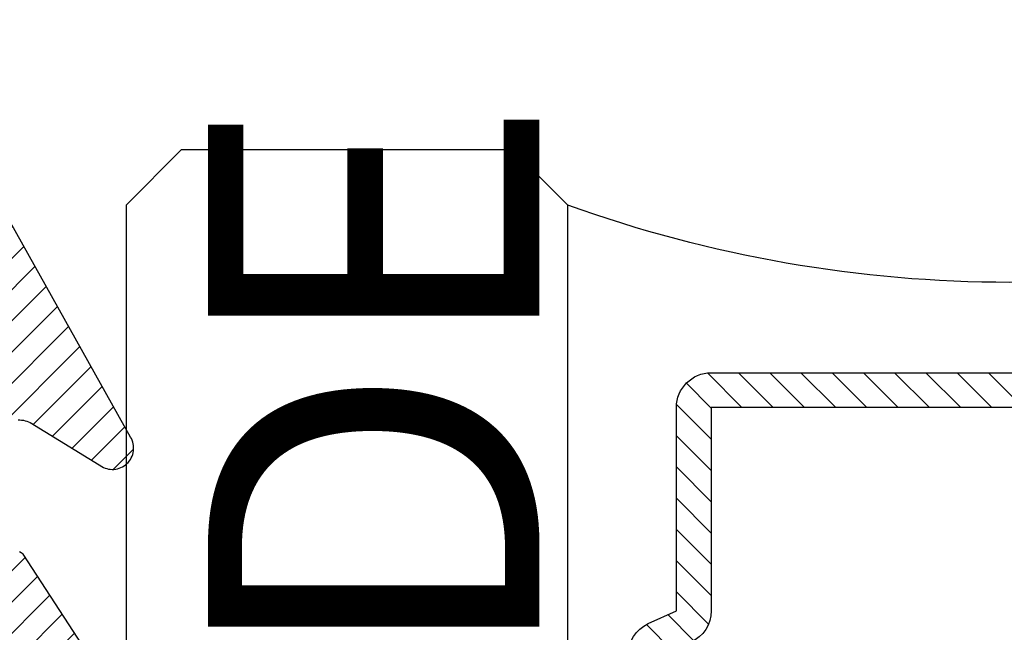
# Model space of a CAD drawing. Units: inches. Extents: x 0 to 228, y -11 to 43.
# Drawn here: x 40 to 41, y 33 to 34 of the extents above; entities that cross this region are included whole.
import ezdxf

# ---------------------------------------------------------------- set-up
doc = ezdxf.new("R2010")
doc.units = ezdxf.units.IN
doc.header["$LTSCALE"] = 0.5
doc.header["$MEASUREMENT"] = 0
for name, color, linetype in [('Arcadia-Profile', 6, 'Continuous'), ('Arcadia-Shade', 8, 'Continuous'), ('Arcadia-Text', 3, 'Continuous')]:
    doc.layers.add(name, color=color, linetype=linetype)
doc.styles.get("Standard").update_dxf_attribs({"font": 'ARIALN.TTF'})

# ---------------------------------------------------------------- blocks, each defined once
blk = doc.blocks.new('VTL-10')
at = {"layer": 'Arcadia-Shade', "lineweight": -3}
h = blk.add_hatch(dxfattribs=at)
h.set_pattern_fill('ANSI31', color=256, scale=0.1, style=0)
h.set_pattern_definition([(45, (-30.97882288565575, 77.0449707897065), (-0.008838834764831844, 0.008838834764831846), [])])
h.paths.add_polyline_path([(0.1618526692181881, 0.2614311172218038), (0.1615566692181858, 0.263167817221813), (0.1611581692181865, 0.2648839172218089), (0.1606585692181888, 0.2665734172218066), (0.1600596692181888, 0.2682302172218129), (0.1593634692181887, 0.2698486172218111), (0.1585724692181856, 0.2714228172218043), (0.1576894692181874, 0.2729474172218005), (0.1567175692181877, 0.2744168172218053), (0.1556601692181871, 0.275826017221803), (0.1545209692181864, 0.2771700172218061), (0.1533041692181882, 0.2784440172218012), (0.1520138692181874, 0.2796435172217997), (0.1506546692181878, 0.2807644172218033), (0.1492312692181876, 0.2818027172218081), (0.1477488692181872, 0.2827547172218061), (0.1462125692181857, 0.2836171172218087), (0.144627869218187, 0.2843868172218009), (0.1430001692181868, 0.2850611172218009), (0.1413354692181876, 0.2856376172218091), (0.1396393692181874, 0.2861144172218104), (0.1379180692181876, 0.2864897172218122), (0.1339734692181871, 0.2884668172218028), (0.1300054692181867, 0.2903965172218079), (0.1260146692181863, 0.2922787172218051), (0.1220017692181834, 0.2941131172218121), (0.1179670692181922, 0.2958994172218041), (0.1139114692181877, 0.2976373172218132), (0.1098352692181912, 0.2993266172218085), (0.1057392692181871, 0.300967017221808), (0.1016238692181872, 0.3025584172218032), (0.09748976921818908, 0.3041005172218121), (0.09333746921818786, 0.3055930172218098), (0.0891676692181882, 0.3070358172218022), (0.08498096921818643, 0.3084287172218012), (0.08077786921818841, 0.3097714172218105), (0.07655906921818811, 0.3110638172218074), (0.07232506921819137, 0.312305717221804), (0.06807656921818861, 0.3134968172218038), (0.06381406921818567, 0.3146371172218068), (0.05953826921818717, 0.3157264172218106), (0.05524976921818592, 0.3167644172218047), (0.05094916921818893, 0.3177512172218115), (0.046637069218189, 0.3186864172218122), (0.0423141692181872, 0.3195701172218008), (0.03798096921818583, 0.3204020172218094), (0.03363806921818835, 0.3211820172218012), (0.02928616921818872, 0.3219101172218046), (0.02492596921818802, 0.3225861172218032), (0.02055796921818853, 0.3232100172218111), (0.01618276921818662, 0.3237815172218035), (0.01180106921818691, 0.3243008172218111), (-0.2761092607818121, 0.3645126172218056), (-0.2788689007818128, 0.3661165172218119), (-0.2815989707818112, 0.3677703172218116), (-0.2842985907818125, 0.3694733172218037), (-0.2869668707818143, 0.3712250172218035), (-0.2896029207818138, 0.3730249172218123), (-0.2922058807818111, 0.3748723172218007), (-0.2947748907818131, 0.3767666172218043), (-0.2973091107818142, 0.3787072172218018), (-0.2998077007818125, 0.3806934172218064), (-0.3022698407818112, 0.3827247172218051), (-0.3046947207818143, 0.3848003172218029), (-0.3070815307818116, 0.3869196172218068), (-0.309429500781814, 0.3890818172218076), (-0.3117378607818111, 0.3912863172218124), (-0.314005830781813, 0.3935323172218119), (-0.3162326707818117, 0.3958191172218051), (-0.3184176607818117, 0.3981459172218109), (-0.3205600707818128, 0.4005120172218), (-0.3226591907818133, 0.4029165172218114), (-0.3247143407818136, 0.4053588172218099), (-0.3267248407818144, 0.4078379172218121), (-0.3286900207818135, 0.4103531172218027), (-0.3306092507818121, 0.4129036172218008), (-0.3324818807818133, 0.415488417221809), (-0.3343073007818127, 0.4181068172218119), (-0.336084910781814, 0.4207579172218061), (-0.3378141307818119, 0.4234409172218108), (-0.3394943807818116, 0.4261547172218059), (-0.3411251107818138, 0.4288986172218046), (-0.3427057907818138, 0.4316716172218094), (-0.345377590781812, 0.4305474172218027), (-0.3479779907818141, 0.4292667172218074), (-0.3504978307818121, 0.427833917221804), (-0.3529282207818127, 0.4262542172218104), (-0.355260620781813, 0.424533117221813), (-0.3574868007818139, 0.4226766172218106), (-0.3588844467830832, 0.4213628851688753), (-0.3603317259824408, 0.4199156178586776), (-0.3615895207818127, 0.4185842172218059), (-0.363451620781813, 0.4163627172218014), (-0.3651786507818109, 0.41403471722181), (-0.3667645127818133, 0.4116083172218055), (-0.3682036347818141, 0.4090921172218032), (-0.3694909407818123, 0.4064949172218064), (-0.3706218977818132, 0.4038260172218031), (-0.3715925197818137, 0.4010946172218013), (-0.3723993897818119, 0.3983105172218018), (-0.3730396627818138, 0.3954834172218114), (-0.3735110847818142, 0.3926233172218048), (-0.3738119957818142, 0.3897403172218077), (-0.3739413337818114, 0.3868445172218031), (-0.3738986437818141, 0.3839461172218108), (-0.3736840767818137, 0.3810554172218019), (-0.3732983877818121, 0.3781825172218021), (-0.3727429367818118, 0.3753375172218085), (-0.3720196787818111, 0.3725305172218043), (-0.3711311627818112, 0.3697714172218127), (-0.370080519781812, 0.3670698172218039), (-0.368871449781814, 0.3644353172218047), (-0.3675082117818143, 0.361877217221803), (-0.3659956087818124, 0.3594045172218046), (-0.3476942907818135, 0.2950361172218123), (-0.3448343607818138, 0.2924924172218084), (-0.3420621107818143, 0.2898534172218064), (-0.3393807107818141, 0.2871222172218069), (-0.3367932307818116, 0.2843018172218024), (-0.3343026307818135, 0.2813956172218042), (-0.3319117707818116, 0.278406717221813), (-0.3296233707818139, 0.2753387172217998), (-0.3274400607818109, 0.2721950172218044), (-0.3253643407818139, 0.268979317221806), (-0.3233985707818121, 0.2656952172218041), (-0.3215450207818122, 0.2623465172218005), (-0.3198058007818112, 0.2589370172218111), (-0.318182910781811, 0.2554706172218033), (-0.3166781907818113, 0.2519513172218097), (-0.3152933807818137, 0.2483832172218001), (-0.3140300607818141, 0.2447702172218129), (-0.3128896707818143, 0.241116617221806), (-0.3118735207818126, 0.2374264172218119), (-0.3109827707818127, 0.2337041172218051), (-0.3102184407818136, 0.2299537172218038), (-0.3095814107818136, 0.2261796172218027), (-0.3090724107818126, 0.2223861172218022), (-0.3086920107818116, 0.2185776172218112), (-0.3084406507818116, 0.2147584172218018), (-0.3083186307818124, 0.2109329172218111), (-0.3083260707818134, 0.2071054172218112), (-0.3084629807818118, 0.203280417221805), (-0.3087292007818121, 0.1994622172218072), (-0.3091244107818127, 0.1956552172218124), (-0.3096210623411757, 0.1920599552939706), (-0.3090022547356028, 0.1880494800766002), (-0.3089207554242606, 0.1841781876870243), (-0.3093496727094802, 0.1803300083736161), (-0.3102815539020121, 0.1765715410622875), (-0.311700046370774, 0.1729689871302185), (-0.3135804190556364, 0.1695843703648166), (-0.3158901373363676, 0.1664768903130494), (-0.3185895137852661, 0.1636997552851795), (-0.3216305814017311, 0.1613027703486978), (-0.3249294330027155, 0.1593455521175287), (-0.3647035407818109, 0.1826554172218096), (-0.3658338967818118, 0.1813692172217998), (-0.3669033287818131, 0.180031917221811), (-0.3679095337818126, 0.1786464172218132), (-0.3688503427818119, 0.177215717221813), (-0.3697237277818139, 0.175742917221811), (-0.370527805781812, 0.1742311172218081), (-0.3712608427818118, 0.1726836172218071), (-0.3719212597818142, 0.1711038172218053), (-0.3725076317818115, 0.1694950172218057), (-0.3730186947818126, 0.1678607172218136), (-0.3734533477818118, 0.1662045172218001), (-0.3738106537818133, 0.1645298172218048), (-0.3740898427818138, 0.1628404172218012), (-0.374290310781813, 0.1611399172218029), (-0.3744116287818109, 0.1594319172218093), (-0.3744535323818141, 0.1577201172217997), (-0.3744159327818117, 0.1560082172218102), (-0.374298910781814, 0.154299917221806), (-0.3741027187818133, 0.1525988172218007), (-0.3738277797818128, 0.1509087172218102), (-0.3734746857818116, 0.1492332172218056), (-0.3730441987818125, 0.1475759172218005), (-0.3725372457818139, 0.1459403172218003), (-0.371954920781814, 0.1443301172218128), (-0.3712984797818137, 0.1427486172218124), (-0.3705693357818127, 0.1411993172218047), (-0.3697690617818132, 0.1396855172218068), (-0.3688993827818123, 0.1382104172218135), (-0.3679621747818125, 0.1367774172218077), (-0.3669594567818137, 0.135389417221802), (-0.3129540192782763, 0.05230630490912347), (-0.309804797366688, 0.05025591233648186), (-0.3069597605757117, 0.04794717808715632), (-0.3043715127171929, 0.04535397621327775), (-0.3020689504628322, 0.04250597469710726), (-0.3000755880373838, 0.03943205737220978), (-0.2984140627368994, 0.0361668349856501), (-0.2971023442144869, 0.03274557422565749), (-0.2961550632556573, 0.02920580755393587), (-0.2955826515761757, 0.02558717859520243), (-0.2954337407818137, 0.02274248986648786), (-0.2954337407818137, -0.01041092338627436), (-0.2962071889774691, -0.0136411274834245), (-0.2974883016565073, -0.01638733618584354), (-0.2992925230417569, -0.01882116380647858), (-0.3015481786761214, -0.02084576725322052), (-0.3041631186088978, -0.02237757656119754), (-0.307031533259444, -0.02335529130846226), (-0.3100365041914408, -0.02373913631355151), (-0.313058027113474, -0.02351408735803773), (-0.3162352060139568, -0.02261503425738454), (-0.3582823907818131, 0.003161617221806523), (-0.3592276107818115, 0.003562217221812602), (-0.3602036207818138, 0.003880617221810212), (-0.3612032807818117, 0.004114417221799727), (-0.3622192507818127, 0.004261917221811018), (-0.3632441207818111, 0.004322017221809915), (-0.3642703807818144, 0.004294317221805954), (-0.3652905107818114, 0.004179017221801473), (-0.3662970517818138, 0.00397691722180582), (-0.3672826367818125, 0.003689517221800998), (-0.3682400497818143, 0.00331891722180444), (-0.3691622857818118, 0.002867917221806238), (-0.3700425917818109, 0.002339617221807089), (-0.3708745277818117, 0.001738117221805169), (-0.3716520017818112, 0.001067617221806927), (-0.3723693247818112, 0.0003332172218080132), (-0.3730212467818141, -0.000459882778187648), (-0.3736029947818125, -0.001305782778189268), (-0.3741103127818128, -0.002198282778195448), (-0.3745394860818116, -0.003130882778194177), (-0.3748873740818119, -0.004096782778191255), (-0.3751514303818126, -0.00508888277819608), (-0.3753297223818137, -0.006099882778187293), (-0.3754209450758133, -0.007122482778200379), (-0.3754244307818162, -0.008149082778189154), (-0.3753401539918144, -0.00917228277819504), (-0.3751687315818124, -0.01018448277820028), (-0.3749114180818118, -0.01117838277819772), (-0.3745700970818113, -0.01214658277820035), (-0.3741472667818115, -0.01308208277819745), (-0.3736460217818127, -0.01397798277818652), (-0.2545998307818138, -0.2263517527782142), (-0.2527768307818121, -0.2295659827781975), (-0.2506879307818117, -0.2326141727781987), (-0.2483482307818115, -0.2354743927781868), (-0.2457746307818134, -0.2381260627781927), (-0.2429855307818123, -0.2405501057781976), (-0.2400011307818133, -0.2427290887781908), (-0.2368427307818131, -0.2446473347781932), (-0.2335332307818128, -0.2462910457781931), (-0.2300963307818122, -0.2476483967781888), (-0.2265567307818124, -0.2487096237781969), (-0.2229399307818127, -0.2494670919781896), (-0.2192719307818116, -0.2499153532781975), (-0.2155792307818132, -0.2500511827781935), (-0.2118882307818133, -0.2498736032781892), (-0.2082255307818137, -0.2493838923781908), (-0.2046176307818115, -0.2485855727781967), (-0.2010902307818121, -0.2474843867781971), (-0.1976688307818115, -0.2460882567781937), (-0.1943781307818142, -0.2444072257781897), (-0.1912416307818141, -0.2424533867781946), (-0.1882820307818136, -0.2402407947781882), (-0.1855205307818117, -0.2377853627781974), (-0.1829771307818113, -0.2351047627781924), (-0.1806699307818143, -0.2322182727781978), (-0.1786156307818132, -0.2291466527781978), (-0.1768290307818141, -0.2259120127781955), (-0.1753229307818138, -0.2225376027781891), (-0.1741082307818118, -0.2190477127781918), (-0.1731936307818138, -0.2154674327781976), (-0.1725857307818117, -0.2118225327782), (-0.1585042307818121, -0.1534593927781884), (-0.1582829307818123, -0.1522906327781897), (-0.1581783307818121, -0.1511057027781959), (-0.1581916307818112, -0.149916282778193), (-0.1583226307818109, -0.1487339827781966), (-0.1585700307818136, -0.1475703827781985), (-0.1589314307818128, -0.146437082778192), (-0.1594032307818125, -0.1453451827782004), (-0.1599808307818122, -0.1443052827781912), (-0.1606585307818129, -0.1433276827781924), (-0.161429730781812, -0.1424219827781883), (-0.1622867307818119, -0.1415970827781905), (-0.1632212307818115, -0.1408610827781871), (-0.1642240307818135, -0.1402212827781995), (-0.1652852307818122, -0.1396838827782005), (-0.1663944307818142, -0.1392540827781943), (-0.1675407307818126, -0.1389363827781978), (-0.1687129307818118, -0.1387335827781868), (-0.1698993307818135, -0.1386478827781872), (-0.1710884307818112, -0.138680082778194), (-0.1722685307818139, -0.1388298827781966), (-0.1734279307818127, -0.1390956827781906), (-0.1745553307818142, -0.1394750827781905), (-0.1756397307818141, -0.1399641827782006), (-0.1766702307818129, -0.140558282778187), (-0.1776369307818122, -0.1412513827781936), (-0.1785302307818135, -0.1420368827781999), (-0.1793414307818111, -0.1429069827782001), (-0.1800624307818133, -0.1438530827781932), (-0.1806863307818141, -0.1448658827781912), (-0.1812068307818109, -0.1459354827781993), (-0.1931713852806141, -0.173976719263635), (-0.195477731869989, -0.1765914957680224), (-0.1987441758743671, -0.1783042264369215), (-0.2024069162850495, -0.1787377645773489), (-0.2059830145917374, -0.1778349887258486), (-0.2090008965055361, -0.1757149125338628), (-0.2110632494574034, -0.1726569144319114), (-0.2117497307818113, -0.1697008207481616), (-0.2117497307818113, -0.1138892698491389), (-0.210644316777131, -0.1107684356882999), (-0.2087166713663535, -0.1082559038287769), (-0.2061065091451795, -0.1064623624647112), (-0.2031877532430855, -0.1055977827781902), (-0.196576030781813, -0.1055977827781902), (-0.1960527307818118, -0.1055840827781935), (-0.1955307307818117, -0.1055429827781893), (-0.1950117307818111, -0.1054746827781941), (-0.1944969307818134, -0.1053792827781876), (-0.1939878307818113, -0.1052570827781949), (-0.1934859307818115, -0.105108382778198), (-0.1929924307818141, -0.1049335827781874), (-0.1925087307818139, -0.1047332827781986), (-0.1920361307818119, -0.1045078827781936), (-0.191576030781814, -0.1042580827781876), (-0.1911296307818127, -0.1039844827781877), (-0.1906982307818126, -0.1036879827781974), (-0.1902828307818112, -0.1033692827781891), (-0.189884730781813, -0.1030292827781949), (-0.1895050307818131, -0.1026688827781896), (-0.1891446307818114, -0.1022890827781993), (-0.1888046307818136, -0.1018909827781869), (-0.1884859307818125, -0.1014756827781866), (-0.1881893307818139, -0.101044182778196), (-0.1879158307818116, -0.1005977827781948), (-0.1876660307818128, -0.1001376827781968), (-0.1874406307818113, -0.09966518277819603), (-0.1872402307818142, -0.09918148277819228), (-0.1870655307818119, -0.09868798277818769), (-0.1869168307818114, -0.09818598277819035), (-0.1867946307818116, -0.0976768827781882), (-0.1866991307818111, -0.0971620827781976), (-0.1866308307818123, -0.09664308277820055), (-0.1865897307818116, -0.09612118277819093), (-0.1865760307818114, -0.0955977827781993), (-0.1865760307818114, 0.1644681904225109), (-0.1860967352454885, 0.1681076393253136), (-0.1849793261771246, 0.1718794208766781), (-0.1832862313282817, 0.1754287606192406), (-0.181058341855092, 0.1786706658866706), (-0.1783504395737801, 0.1815240315091557), (-0.1752300529962554, 0.1839186419540937), (-0.1717728381722168, 0.1857957334665485), (-0.1680643702794313, 0.1871090427170543), (-0.1641955593993174, 0.1878260458990297), (-0.1615760307818128, 0.1878945172218067), (-0.1229389113036206, 0.1878945172218067), (-0.1180667307818126, 0.1875111172218027), (-0.1144333307818144, 0.1870327172218111), (-0.1108299307818115, 0.1863649172218089), (-0.1072663307818118, 0.1855093172218005), (-0.1037525307818115, 0.1844685172218021), (-0.1002979307818137, 0.1832452172218098), (-0.09691213078181349, 0.1818427172218122), (-0.09360433078181174, 0.1802650172218137), (-0.09038373078181294, 0.1785163172218063), (-0.08725893078181102, 0.1766015172218118), (-0.08423873078181288, 0.1745257172218118), (-0.0813312307818137, 0.1722948172218111), (-0.07854453078181223, 0.1699147172218005), (-0.075886230781812, 0.1673920172218004), (-0.0733635307818119, 0.1647337172218073), (-0.07098353078181319, 0.1619470172218058), (-0.06875253078181132, 0.1590395172217995), (-0.06667673078181124, 0.156019317221805), (-0.06476193078181325, 0.1528945172218101), (-0.06301323078181298, 0.1496739172218042), (-0.06143553078181441, 0.1463661172218025), (-0.06003303078181332, 0.1429803172218129), (-0.05880973078181384, 0.139525717221801), (-0.05776893078181189, 0.1360119172218077), (-0.05691333078181415, 0.1324484172218092), (-0.05624553078181194, 0.1288449172218122), (-0.05576713078181328, 0.1252115172217998), (-0.05547963078181439, 0.1215581172218094), (-0.0553837307818128, 0.1178945172218135), (-0.0553837307818128, 0.06266911722180168), (-0.08874333078181351, 0.0851844172218108), (-0.08980653078181433, 0.08582751722180149), (-0.09092823078181311, 0.0863618172217997), (-0.09209753078181393, 0.08678221722180979), (-0.0933027307818115, 0.08708431722180876), (-0.09453193078181243, 0.08726531722180653), (-0.09577313078181149, 0.08732341722181047), (-0.09701393078181297, 0.08725801722181359), (-0.0982420307818117, 0.08706971722180867), (-0.09944543078181312, 0.08676051722180489), (-0.1006122307818131, 0.0863333172218006), (-0.1017308307818112, 0.08579231722180225), (-0.1027901307818126, 0.08514301722181017), (-0.1037798307818143, 0.0843917172218056), (-0.1046900307818142, 0.08354591722181226), (-0.1055117307818136, 0.08261391722180633), (-0.106236830781814, 0.08160491722181007), (-0.106858230781814, 0.08052891722181243), (-0.1073696307818111, 0.07939661722180347), (-0.107766230781813, 0.0782191172218063), (-0.1080438307818135, 0.07700801722180017), (-0.1081999307818116, 0.07577531722181163), (-0.1082328307818123, 0.07453321722181272), (-0.1081423307818135, 0.07329401722181217), (-0.1079292307818136, 0.07206991722181044), (-0.1075955307818113, 0.07087301722179973), (-0.107144830781813, 0.06971521722181251), (-0.1065813307818111, 0.0686078172218032), (-0.1059106307818141, 0.06756181722180088), (-0.1051394307818114, 0.06658761722181339), (-0.1042753307818138, 0.06569481722181081), (-0.05074323362950039, 0.01562019510083701), (-0.04924498309680203, 0.01290972368254018), (-0.04872763078181208, 0.01041897523975877), (-0.04872763078181208, 0.006655717221804025), (-0.04857423078181355, 0.003728917221806682), (-0.04811573078181297, 0.0008341172217996018), (-0.04735723078181309, -0.001996782778192596), (-0.0463069307818138, -0.00473288277819961), (-0.04497633078181096, -0.007344282778191769), (-0.04338013078181291, -0.009802282778196059), (-0.04153573078181338, -0.01207998277818945), (-0.03946333078181397, -0.01415238277819242), (-0.03718563078181347, -0.01599678277818839), (-0.03472763078181273, -0.0175929827781971), (-0.03211623078181347, -0.01892358277819994), (-0.02938013078181356, -0.01997388277818857), (-0.02654913078181309, -0.02073248277820028), (-0.02365443078181428, -0.02119088277819969), (-0.02072763078181339, -0.02134428277818756), (-0.01780083078181249, -0.02119088277819969), (-0.01490613078181369, -0.02073248277820028), (-0.01207513078181321, -0.01997388277818857), (-0.009339030781813307, -0.01892358277819994), (-0.006727630781814042, -0.0175929827781971), (-0.004269630781813305, -0.01599678277818839), (-0.001991930781812812, -0.01415238277819242), (8.046921818660735e-05, -0.01207998277818945), (0.001924869218186132, -0.009802282778196059), (0.003521069218187733, -0.007344282778191769), (0.004851669218187027, -0.00473288277819961), (0.005901969218186309, -0.001996782778192596), (0.006660469218186194, 0.0008341172217996018), (0.007118969218186777, 0.003728917221806682), (0.007272369218188857, 0.006655717221804025), (0.007272369218188857, 0.01675053150756867), (0.008237152252497992, 0.01978270675816418), (0.009936931718648623, 0.02211167006363723), (0.06444246921818575, 0.06719111722181026), (0.06536286921818757, 0.06803311722180183), (0.06619486921818662, 0.06896271722180813), (0.06692996921818661, 0.06997061722181286), (0.06756096921818866, 0.07104681722181283), (0.06808156921818664, 0.07218051722180974), (0.0684865692181873, 0.07336041722180653), (0.06877196921818651, 0.07457491722180976), (0.06893486921818592, 0.07581171722181068), (0.06897366921818815, 0.07705861722180884), (0.06888796921818852, 0.07830321722180145), (0.06867866921818688, 0.07953301722180584), (0.06834776921818886, 0.08073581722180734), (0.0678987692181856, 0.0818997172218019), (0.06733586921818713, 0.08301301722180199), (0.0666648692181866, 0.08406471722180697), (0.06589226921818891, 0.08504421722180666), (0.06502596921818693, 0.08594191722180256), (0.06407456921818877, 0.0867487172218091), (0.06304736921818588, 0.08745671722181214), (0.0619547692181861, 0.08805881722180686), (0.06080756921818775, 0.08854891722180014), (0.05961726921818666, 0.088922317221801), (0.05839566921818573, 0.08917521722180766), (0.05715496921818897, 0.08930501722180395), (0.05590746921818734, 0.08931061722181255), (0.05466556921818722, 0.08919171722180863), (0.05344176921818899, 0.08894971722180856), (0.05224826921818604, 0.08858691722180367), (0.05109676921818718, 0.08810691722180763), (0.04999886921818586, 0.08751451722180548), (0.01532476921818571, 0.06650781722180454), (0.01532476921818571, 0.1207669172218004), (0.01826286921818721, 0.1207669172218004), (0.01864096921818614, 0.1207860172218034), (0.01901846921818873, 0.1208154172218059), (0.0193950692181879, 0.120855217221802), (0.01977036921818609, 0.1209052172218037), (0.02014426921818568, 0.1209656172218132), (0.02051626921818794, 0.1210361172218057), (0.02088616921818698, 0.1211168172218038), (0.02125376921818756, 0.1212077172218073), (0.02161876921818617, 0.1213086172217999), (0.02198086921818643, 0.1214194172218015), (0.02233976921818837, 0.1215401172218122), (0.02269516921818848, 0.1216707172218037), (0.02304686921818799, 0.1218109172218078), (0.02339466921818811, 0.1219607172218105), (0.02373816921818772, 0.1221200172218033), (0.02407726921818565, 0.1222886172218125), (0.02441156921818788, 0.1224665172218096), (0.02474076921818735, 0.1226534172218123), (0.02506486921818762, 0.1228493172218066), (0.0253833692181864, 0.1230540172218042), (0.02569616921818607, 0.1232674172218111), (0.02600306921818785, 0.1234893172218108), (0.02630366921818705, 0.1237195172218009), (0.02659796921818725, 0.1239578172218074), (0.02688546921818613, 0.1242042172218021), (0.02716626921818843, 0.1244583172218086), (0.02743986921818831, 0.1247200172218044), (0.02770626921818575, 0.1249891172218014), (0.02796516921818792, 0.1252654172218115), (0.02821636921818893, 0.1255487172218039), (0.09769486921818782, 0.2458890172218133), (0.159851569218187, 0.2458890172218133), (0.1604812692181881, 0.2475344172218001), (0.1610122692181868, 0.2492142172218053), (0.1614426692181858, 0.2509226172218035), (0.1617708692181878, 0.2526536172218101), (0.1619958692181882, 0.2544009172218011), (0.1621167692181871, 0.2561585172218059), (0.1621331692181869, 0.2579202172218089), (0.1620450692181876, 0.2596798172218087)])
at = {"layer": 'Arcadia-Profile'}
for points in [[(-0.3669594567818137, 0.135389417221802), (-0.3128967607818112, 0.05221821722180664), (-0.3118515607818111, 0.05158851722180202), (-0.3108289507818114, 0.05092271722180897)], [(-0.3100384907818139, -0.02367128277819575), (-0.3110455207818141, -0.0236639827781886), (-0.3120497907818134, -0.02358918277819555), (-0.3130467807818142, -0.02344718277819879), (-0.3140319907818139, -0.02323848277819707), (-0.3150009907818117, -0.02296428277819018), (-0.3159493907818138, -0.02262558277818982), (-0.3168729307818126, -0.02222408277819454), (-0.3582823907818131, 0.003161617221806523), (-0.3592276107818115, 0.003562217221812602), (-0.3602036207818138, 0.003880617221810212), (-0.3612032807818117, 0.004114417221799727), (-0.3622192507818127, 0.004261917221811018), (-0.3632441207818111, 0.004322017221809915), (-0.3642703807818144, 0.004294317221805954), (-0.3652905107818114, 0.004179017221801473), (-0.3662970517818138, 0.00397691722180582), (-0.3672826367818125, 0.003689517221800998), (-0.3682400497818143, 0.00331891722180444), (-0.3691622857818118, 0.002867917221806238), (-0.3700425917818109, 0.002339617221807089), (-0.3708745277818117, 0.001738117221805169), (-0.3716520017818112, 0.001067617221806927), (-0.3723693247818112, 0.0003332172218080132), (-0.3730212467818141, -0.000459882778187648), (-0.3736029947818125, -0.001305782778189268), (-0.3741103127818128, -0.002198282778195448), (-0.3745394860818116, -0.003130882778194177), (-0.3748873740818119, -0.004096782778191255), (-0.3751514303818126, -0.00508888277819608), (-0.3753297223818137, -0.006099882778187293), (-0.3754209450758133, -0.007122482778200379), (-0.3754244307818162, -0.008149082778189154), (-0.3753401539918144, -0.00917228277819504), (-0.3751687315818124, -0.01018448277820028), (-0.3749114180818118, -0.01117838277819772), (-0.3745700970818113, -0.01214658277820035), (-0.3741472667818115, -0.01308208277819745), (-0.3736460217818127, -0.01397798277818652), (-0.2545998307818138, -0.2263517527782)]]:
    blk.add_lwpolyline(points, dxfattribs=at)
blk = doc.blocks.new('*U71')
at = {"layer": 'Arcadia-Shade', "lineweight": -3}
h = blk.add_hatch(dxfattribs=at)
h.set_pattern_fill('ANSI31', color=256, scale=0.1, style=0)
h.set_pattern_definition([(45, (-12.49009116438055, -10.79353366436354), (-0.008838834764831844, 0.008838834764831846), [])])
edge = h.paths.add_edge_path()
edge.add_line((0.499011675582075, 0.4285564927512802), (0.5229934129158451, 0.4285564927512837))
edge.add_arc((0.5229934129158463, 0.4482414927513224), 0.0196850000000387, 269.9999999999964, 359.9999999999984)
edge.add_line((0.542678412915885, 0.4482414927513219), (0.542678412915885, 0.4732180318310384))
edge.add_line((0.542678412915885, 0.4732180318310384), (0.5229934129158451, 0.4732180318310384))
edge.add_line((0.5229934129158451, 0.4732180318310384), (0.5229934129158451, 0.4482414927513219))
edge.add_line((0.5229934129158451, 0.4482414927513219), (0.499011675582075, 0.4482414927513219))
edge.add_line((0.499011675582075, 0.4482414927513219), (0.499011675582075, 0.4763228331426532))
edge.add_arc((0.47932667558206, 0.476322833142687), 0.01968500000001505, 359.9999999999018, 449.9999999999018)
edge.add_line((0.4793266755820937, 0.496007833142702), (0.3036411249999347, 0.4960078331426985))
edge.add_arc((0.3036411249999347, 0.4763228331426603), 0.01968500000003814, 90, 180)
edge.add_line((0.2839561249998965, 0.4763228331426603), (0.2839561249998965, 0.2858323436881278))
edge.add_arc((0.3036411249999145, 0.2858323436881261), 0.01968500000001799, 179.999999999995, 245.4529343159603)
edge.add_line((0.2954631769583571, 0.2679264678137017), (0.3114070047096007, 0.2606446238063391))
edge.add_line((0.3114070047096007, 0.2606446238063391), (0.3114070047096007, 0.1457257251104203))
edge.add_arc((0.3310920047095802, 0.145725725110422), 0.01968499999997952, 180.0000000000052, 270.0000000000052)
edge.add_line((0.331092004709582, 0.1260407251104425), (0.668905995290265, 0.126040725110439))
edge.add_arc((0.6689059952902658, 0.1457257251104211), 0.01968499999998219, 269.9999999999974, 359.9999999999974)
edge.add_line((0.688590995290248, 0.1457257251104203), (0.688590995290248, 0.2606446238063391))
edge.add_line((0.688590995290248, 0.2606446238063391), (0.7045348230414366, 0.2679264678137088))
edge.add_arc((0.6963568749998893, 0.2858323436881248), 0.01968500000000608, 294.547065684023, 359.9999999999882)
edge.add_line((0.7160418749998954, 0.2858323436881207), (0.7160418749998936, 0.4763228331426603))
edge.add_arc((0.696356874999912, 0.47632283314266), 0.01968499999998163, 9.69435005780996e-13, 89.99999999999902)
edge.add_line((0.6963568749999123, 0.4960078331426416), (0.520672186999926, 0.4960078331426985))
edge.add_arc((0.5206721869999242, 0.4763228331426586), 0.01968500000003992, 89.99999999999483, 179.9999999999948)
edge.add_line((0.5009871869998843, 0.4763228331426603), (0.5009871869998843, 0.4521573060815705))
edge.add_line((0.5009871869998843, 0.4521573060815705), (0.520672186999926, 0.4521573060815705))
edge.add_line((0.520672186999926, 0.4521573060815705), (0.520672186999926, 0.4763228331426603))
edge.add_line((0.520672186999926, 0.4763228331426603), (0.6963568749999123, 0.4763228331426603))
edge.add_line((0.6963568749999123, 0.4763228331426603), (0.6963568749999123, 0.2858323436881207))
edge.add_line((0.6963568749999123, 0.2858323436881207), (0.6804130472487255, 0.2785504996807049))
edge.add_arc((0.6885909952902385, 0.260644623806309), 0.0196849999999735, 114.5470656839565, 179.9999999999124)
edge.add_line((0.668905995290265, 0.2606446238063391), (0.668905995290265, 0.1457257251104203))
edge.add_line((0.668905995290265, 0.1457257251104203), (0.331092004709582, 0.1457257251104203))
edge.add_line((0.331092004709582, 0.1457257251104203), (0.331092004709582, 0.2606446238063391))
edge.add_arc((0.311407004709616, 0.2606446238063067), 0.01968499999996604, 9.435834056275837e-11, 65.45293431605756)
edge.add_line((0.3195849527511214, 0.2785504996806978), (0.3036411249999347, 0.2858323436881207))
edge.add_line((0.3036411249999347, 0.2858323436881207), (0.3036411249999347, 0.4763228331426603))
edge.add_line((0.3036411249999347, 0.4763228331426603), (0.4793266755820937, 0.4763228331426603))
edge.add_line((0.4793266755820937, 0.4763228331426603), (0.4793266755820937, 0.4482414927513219))
edge.add_arc((0.4990116755821052, 0.4482414927512917), 0.0196850000000115, 179.9999999999121, 269.9999999999121)
at = {"layer": 'Arcadia-Profile'}
for p, q in [((0, 0.03125), (2.471452993948174e-15, 1.03125)), ((0.2500000000000007, 1.03125), (0.25, 0.03125)), ((0.03125, 0), (0, 0.03125)), ((0.03125, 0), (0, 0.03125)), ((0.03125, 0), (0, 0.03125)), ((0.03125, 0), (0, 0.03125)), ((0.03125, 0), (0, 0.03125)), ((0.25, 0.03125), (0.21875, 0)), ((0.25, 0.03125), (0.21875, 0)), ((0.21875, 0), (0.03125, 0)), ((0.21875, 0), (0.03125, 0))]:
    blk.add_line(p, q, dxfattribs=at)
for points in [[(0.499011675582075, 0.4763228331426532, 0.414213562373095), (0.4793266755820937, 0.496007833142702), (0.3036411249999347, 0.4960078331426985, 0.414213562373095), (0.2839561249998965, 0.4763228331426603), (0.2839561249998965, 0.2858323436881278, 0.2936188569408289), (0.2954631769583571, 0.2679264678137017), (0.3114070047096007, 0.2606446238063391), (0.3114070047096007, 0.1457257251104203, 0.414213562373095), (0.331092004709582, 0.1260407251104425), (0.668905995290265, 0.126040725110439, 0.414213562373095)], [(0.668905995290265, 0.1457257251104203), (0.331092004709582, 0.1457257251104203), (0.331092004709582, 0.2606446238063391, 0.293618856940819), (0.3195849527511214, 0.2785504996806978), (0.3036411249999347, 0.2858323436881207), (0.3036411249999347, 0.4763228331426603), (0.4793266755820937, 0.4763228331426603), (0.4793266755820937, 0.4482414927513219, 0.4142135623730945), (0.499011675582075, 0.4285564927512802)]]:
    blk.add_lwpolyline(points, format="xyb", dxfattribs=at)
blk.add_arc((0.4999992499998971, -0.6625220109668888), 0.7374409998105559, 70.18348207574029, 109.8165179242614, dxfattribs=at)

msp = doc.modelspace()

# ---------------------------------------------------------------- block references
at = {"layer": 'Arcadia-Profile', "rotation": 180}
msp.add_blockref('VTL-10', (40.05321970339933, 33.46086412461091), dxfattribs=at)
at = {"layer": 'Arcadia-Profile', "lineweight": -3, "xscale": -1, "rotation": 180}
msp.add_blockref('*U71', (40.42435059595275, 33.63726456333109), dxfattribs=at)

# ---------------------------------------------------------------- texts
at = {"layer": 'Arcadia-Text', "lineweight": -3}
msp.add_text('OUTSIDE', height=0.1875, rotation=90, dxfattribs=at).set_placement((40.65821773319298, 32.58683665868932))

doc.saveas('drawing.dxf')
